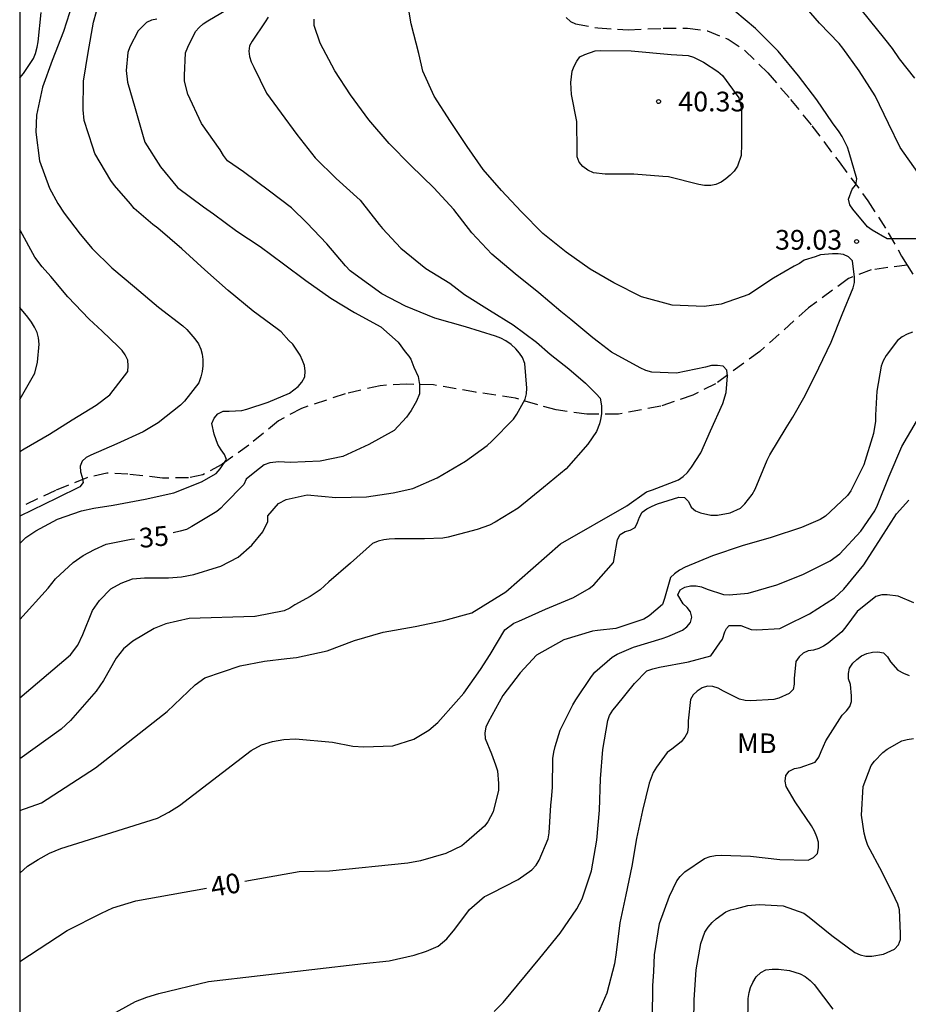
# Model space of a CAD drawing. Units: metres. Extents: x 579244 to 579594, y 4796789 to 4797040.
# Drawn here: x 579244 to 579278, y 4796928 to 4796966 of the extents above; entities that cross this region are included whole.
import ezdxf

# ---------------------------------------------------------------- set-up
doc = ezdxf.new("R2010")
doc.units = ezdxf.units.M
doc.linetypes.add('TRAZOS_NORMALES', pattern=[0.75, 0.5, -0.25])
for name, color, linetype in [('010106', 9, 'Continuous'), ('020104', 34, 'Continuous'), ('020204', 9, 'Continuous'), ('020307', 24, 'Continuous'), ('020308', 9, 'Continuous'), ('060128', 7, 'TRAZOS_NORMALES'), ('100301', 7, 'Continuous')]:
    doc.layers.add(name, color=color, linetype=linetype)
doc.layers.add('020105', color=24, linetype='Continuous', lineweight=30)
doc.styles.add('ARIAL', font='ARIAL.TTF', dxfattribs={"height": 1})
doc.styles.add('ARIALI', font='ARIALI.TTF', dxfattribs={"height": 1})

# ---------------------------------------------------------------- blocks, each defined once
blk = doc.blocks.new('COTAPU')
blk.add_circle((0, 0), 0.075)

msp = doc.modelspace()

# ---------------------------------------------------------------- linework, layer by layer
at = {"layer": '010106', "flags": 128}
msp.add_lwpolyline([(579594.288, 4796790.211), (579594.294, 4797040.204), (579244.304, 4797040.211), (579244.298, 4796790.218)], close=True, dxfattribs=at)
at = {"layer": '020104', "flags": 128}
for points, elevation in [([(579275.231, 4796967.715), (579277.246, 4796965.21), (579277.55, 4796964.833), (579277.812, 4796964.439), (579278.399, 4796963.704)], 37), ([(579244.301, 4796933.424), (579244.597, 4796933.68), (579245.005, 4796933.942), (579245.433, 4796934.174), (579245.866, 4796934.362), (579249.551, 4796935.52), (579249.976, 4796935.742), (579250.386, 4796935.996), (579253.123, 4796938.09), (579253.514, 4796938.303), (579253.926, 4796938.429), (579254.359, 4796938.512), (579254.803, 4796938.532), (579256.219, 4796938.408), (579256.997, 4796938.259), (579257.416, 4796938.232), (579258.516, 4796938.272), (579259.32, 4796938.526), (579259.884, 4796938.87), (579260.234, 4796939.156), (579260.932, 4796939.95), (579261.228, 4796940.274), (579261.856, 4796941.174), (579262.222, 4796941.752), (579262.784, 4796942.692), (579263.122, 4796942.946), (579263.314, 4796943.016), (579264.338, 4796943.476), (579265.404, 4796943.926), (579265.998, 4796944.26), (579266.172, 4796944.402), (579266.928, 4796945.253), (579266.964, 4796945.473), (579267.08, 4796946.135), (579267.182, 4796946.319), (579267.368, 4796946.441), (579267.566, 4796946.491), (579267.756, 4796946.589), (579267.842, 4796946.775), (579267.912, 4796946.983), (579268.022, 4796947.167), (579268.194, 4796947.295), (579268.402, 4796947.407), (579268.6, 4796947.487), (579269.414, 4796947.749), (579269.634, 4796947.737), (579269.788, 4796947.573), (579269.884, 4796947.367), (579270.054, 4796947.227), (579270.244, 4796947.149), (579270.636, 4796947.061), (579270.89, 4796947.061), (579271.374, 4796947.141), (579271.764, 4796947.323), (579271.926, 4796947.485), (579272.212, 4796947.851), (579272.32, 4796948.053), (579272.776, 4796949.151), (579272.878, 4796949.355), (579273.51, 4796950.387), (579273.762, 4796950.789), (579274.232, 4796951.615), (579274.748, 4796952.667), (579275.22, 4796953.651), (579275.644, 4796954.699), (579276.064, 4796955.717), (579276.11, 4796955.917), (579276.114, 4796956.127), (579276.036, 4796956.743), (579275.886, 4796956.895), (579275.692, 4796956.991), (579275.484, 4796957.017), (579275.272, 4796957.017), (579274.814, 4796956.975), (579274.61, 4796956.901), (579274.19, 4796956.769), (579274.016, 4796956.649), (579273.808, 4796956.545), (579273.016, 4796956.083), (579272.082, 4796955.465), (579271.034, 4796955.099), (579270.382, 4796955.003), (579269.166, 4796955.055), (579267.994, 4796955.379), (579266.944, 4796955.911), (579266.03, 4796956.437), (579265.128, 4796957.081), (579264.236, 4796957.793), (579263.412, 4796958.629), (579262.66, 4796959.423), (579261.958, 4796960.231), (579261.35, 4796961.101), (579260.72, 4796962.057), (579260.098, 4796963.027), (579259.657, 4796963.979), (579259.613, 4796964.199), (579259.507, 4796964.649), (579259.211, 4796965.775), (579259.059, 4796966.671)], 39), ([(579246.307, 4796966.551), (579245.963, 4796965.481), (579245.533, 4796964.375), (579245.169, 4796963.359), (579244.935, 4796962.301), (579244.909, 4796961.651), (579245.057, 4796960.554), (579245.431, 4796959.52), (579245.749, 4796958.932), (579245.995, 4796958.564), (579246.599, 4796957.764), (579247.063, 4796957.22), (579247.807, 4796956.478), (579248.671, 4796955.754), (579249.587, 4796954.978), (579250.511, 4796954.27), (579250.671, 4796954.136), (579250.977, 4796953.78), (579251.107, 4796953.58), (579251.199, 4796953.384), (579251.251, 4796953.188), (579251.275, 4796952.986), (579251.275, 4796952.754), (579251.255, 4796952.528), (579251.203, 4796952.324), (579251.123, 4796952.104), (579250.577, 4796951.4), (579250.431, 4796951.25), (579249.575, 4796950.574), (579249.003, 4796950.228), (579247.997, 4796949.772), (579247.015, 4796949.344), (579246.831, 4796949.256), (579246.679, 4796949.114), (579246.607, 4796948.92), (579246.611, 4796948.71), (579246.679, 4796948.508), (579246.717, 4796948.308), (579246.589, 4796948.142), (579245.708, 4796947.707), (579244.302, 4796947.016)], 33), ([(579278.518, 4796960.115), (579277.852, 4796961.067), (579277.41, 4796961.983), (579276.894, 4796963.029), (579276.29, 4796963.987), (579275.662, 4796964.857), (579275.53, 4796965.023), (579274.772, 4796965.807), (579274.044, 4796966.653)], 38), ([(579244.301, 4796940.094), (579246.238, 4796941.732), (579246.515, 4796942.107), (579246.708, 4796942.512), (579247.077, 4796943.42), (579247.34, 4796943.805), (579247.768, 4796944.256), (579248.16, 4796944.47), (579248.599, 4796944.633), (579249.05, 4796944.672), (579249.972, 4796944.672), (579250.462, 4796944.712), (579250.939, 4796944.798), (579251.836, 4796945.08), (579251.964, 4796945.12), (579252.62, 4796945.458), (579253.146, 4796945.914), (579253.558, 4796946.426), (579253.754, 4796946.816), (579253.76, 4796947.028), (579254.157, 4796947.5), (579254.446, 4796947.661), (579255.248, 4796947.83), (579256.35, 4796947.736), (579257.516, 4796947.756), (579258.53, 4796947.912), (579259.284, 4796948.08), (579260.208, 4796948.48), (579261.286, 4796949.115), (579262.114, 4796949.713), (579262.294, 4796949.881), (579263.12, 4796950.717), (579263.236, 4796950.901), (579263.556, 4796951.475), (579263.614, 4796951.677), (579263.62, 4796951.899), (579263.546, 4796952.835), (579263.452, 4796953.059), (579263.34, 4796953.231), (579263.21, 4796953.391), (579263.03, 4796953.561), (579262.824, 4796953.697), (579262.638, 4796953.797), (579262.43, 4796953.879), (579261.292, 4796954.233), (579260.118, 4796954.561), (579259.002, 4796955.025), (579258.092, 4796955.491), (579257.082, 4796956.225), (579256.89, 4796956.373), (579256.714, 4796956.557), (579255.996, 4796957.391), (579255.237, 4796958.195), (579254.653, 4796958.769), (579253.813, 4796959.399), (579252.825, 4796960.145), (579252.213, 4796960.559), (579252.063, 4796960.767), (579251.935, 4796960.983), (579251.221, 4796961.977), (579250.705, 4796963.101), (579250.581, 4796963.599), (579250.573, 4796963.809), (579250.617, 4796964.671), (579250.705, 4796964.893), (579250.995, 4796965.487), (579251.131, 4796965.643), (579251.289, 4796965.777), (579251.469, 4796965.891), (579252.457, 4796966.481)], 36), ([(579244.302, 4796945.981), (579244.527, 4796946.203), (579244.912, 4796946.463), (579245.745, 4796946.903), (579246.657, 4796947.228), (579247.119, 4796947.328), (579247.854, 4796947.442), (579249.084, 4796947.672), (579250.176, 4796947.912), (579251.23, 4796948.322), (579251.784, 4796948.65), (579251.934, 4796948.818), (579252.178, 4796949.18), (579252.102, 4796949.372), (579251.97, 4796949.548), (579251.852, 4796949.75), (579251.706, 4796950.146), (579251.626, 4796950.554), (579251.712, 4796950.752), (579251.85, 4796950.916), (579252.046, 4796951.018), (579252.284, 4796951.026), (579252.758, 4796951.05), (579252.952, 4796951.1), (579253.766, 4796951.368), (579254.576, 4796951.708), (579254.912, 4796951.964), (579255.046, 4796952.12), (579255.166, 4796952.324), (579255.174, 4796952.548), (579255.15, 4796952.758), (579255.078, 4796952.954), (579254.982, 4796953.157), (579254.71, 4796953.567), (579254.558, 4796953.713), (579254.268, 4796954.037), (579254.11, 4796954.161), (579253.189, 4796954.835), (579252.245, 4796955.621), (579251.347, 4796956.401), (579250.477, 4796957.205), (579249.559, 4796957.991), (579249.375, 4796958.137), (579248.661, 4796958.741), (579248.519, 4796958.919), (579247.907, 4796959.615), (579247.775, 4796959.807), (579247.167, 4796960.843), (579247.081, 4796961.073), (579246.757, 4796962.095), (579246.721, 4796962.505), (579246.725, 4796963.593), (579246.905, 4796964.691), (579247.113, 4796965.841), (579247.223, 4796966.243)], 34), ([(579244.302, 4796963.719), (579244.449, 4796963.883), (579244.819, 4796964.457), (579244.897, 4796964.653), (579244.965, 4796964.887), (579244.999, 4796965.093), (579245.115, 4796966.215)], 32), ([(579278.708, 4796957.591), (579277.576, 4796957.591), (579277.354, 4796957.591), (579276.78, 4796957.923), (579276.606, 4796958.049), (579276.042, 4796958.717), (579275.928, 4796958.885), (579275.876, 4796959.097), (579276.014, 4796959.475), (579276.156, 4796959.645), (579276.198, 4796959.867), (579275.902, 4796960.879), (579275.836, 4796961.083), (579275.638, 4796961.485), (579275.526, 4796961.667), (579275.274, 4796962.003), (579274.674, 4796962.887), (579273.98, 4796963.793), (579273.196, 4796964.735), (579272.34, 4796965.599), (579271.554, 4796966.265)], 39), ([(579253.767, 4796966.033), (579253.655, 4796965.859), (579253.157, 4796965.121), (579253.053, 4796964.935), (579253.029, 4796964.735), (579253.051, 4796964.531), (579253.117, 4796964.335), (579253.215, 4796964.127), (579253.699, 4796963.141), (579254.261, 4796962.369), (579254.863, 4796961.567), (579255.551, 4796960.673), (579256.359, 4796959.885), (579257.27, 4796959.055), (579257.996, 4796958.135), (579258.122, 4796957.975), (579258.826, 4796957.237), (579259.77, 4796956.461), (579260.684, 4796955.897), (579261.252, 4796955.471), (579262.202, 4796954.869), (579263.1, 4796954.305), (579263.996, 4796953.645), (579264.518, 4796953.193), (579265.226, 4796952.639), (579265.86, 4796952.091), (579266.261, 4796951.682), (579266.419, 4796951.51), (579266.462, 4796951.223), (579266.462, 4796950.921), (579266.433, 4796950.706), (579266.39, 4796950.534), (579266.275, 4796950.247), (579265.946, 4796949.758), (579265.12, 4796948.821), (579264.254, 4796948.115), (579263.292, 4796947.327), (579262.418, 4796946.796), (579262.196, 4796946.676), (579261.734, 4796946.514), (579260.624, 4796946.224), (579260.422, 4796946.18), (579259.72, 4796946.152), (579258.598, 4796946.152), (579258.382, 4796946.15), (579258.174, 4796946.12), (579257.964, 4796946.068), (579257.742, 4796945.984), (579256.908, 4796945.226), (579256.074, 4796944.512), (579255.748, 4796944.208), (579255.366, 4796943.96), (579254.784, 4796943.636), (579254.598, 4796943.52), (579254.374, 4796943.416), (579253.27, 4796943.202), (579253.257, 4796943.201), (579250.754, 4796943.119), (579249.867, 4796942.924), (579249.423, 4796942.74), (579248.608, 4796942.256), (579248.253, 4796941.966), (579247.973, 4796941.604), (579247.488, 4796940.763), (579247.214, 4796940.354), (579246.24, 4796939.237), (579245.885, 4796938.899), (579244.301, 4796937.773)], 37), ([(579244.301, 4796935.807), (579245.128, 4796936.096), (579247.182, 4796937.428), (579249.917, 4796939.581), (579250.982, 4796940.6), (579251.356, 4796940.865), (579252.705, 4796941.314), (579253.631, 4796941.49), (579254.474, 4796941.593), (579254.846, 4796941.632), (579256.016, 4796941.892), (579257.052, 4796942.286), (579258.154, 4796942.606), (579259.364, 4796942.822), (579260.456, 4796943.044), (579261.522, 4796943.34), (579262.828, 4796944.134), (579264.909, 4796945.961), (579267.436, 4796947.413), (579268.188, 4796947.949), (579268.412, 4796948.017), (579269.4, 4796948.407), (579269.574, 4796948.527), (579269.742, 4796948.687), (579269.898, 4796948.883), (579270.25, 4796949.429), (579270.624, 4796950.267), (579271.096, 4796951.313), (579271.214, 4796951.727), (579271.27, 4796952.367), (579271.246, 4796952.581), (579271.11, 4796952.737), (579270.894, 4796952.763), (579270.658, 4796952.759), (579270.428, 4796952.701), (579269.326, 4796952.467), (579268.382, 4796952.501), (579268.16, 4796952.573), (579267.94, 4796952.667), (579266.852, 4796953.269), (579266.356, 4796953.655), (579266.144, 4796953.811), (579265.304, 4796954.507), (579264.914, 4796954.823), (579264.084, 4796955.531), (579263.178, 4796956.251), (579262.294, 4796956.997), (579261.524, 4796957.813), (579260.836, 4796958.703), (579260.08, 4796959.525), (579259.202, 4796960.383), (579258.376, 4796961.221), (579257.607, 4796962.115), (579256.909, 4796963.067), (579256.313, 4796963.981), (579255.743, 4796965.041), (579255.525, 4796965.709), (579255.513, 4796965.957)], 38), ([(579244.302, 4796949.49), (579244.473, 4796949.584), (579245.429, 4796950.15), (579246.303, 4796950.69), (579247.213, 4796951.254), (579247.739, 4796951.638), (579248.425, 4796952.536), (579248.435, 4796952.754), (579248.413, 4796952.966), (579248.317, 4796953.17), (579248.199, 4796953.334), (579248.047, 4796953.484), (579247.439, 4796954.072), (579246.945, 4796954.528), (579246.133, 4796955.382), (579245.485, 4796956.148), (579245.159, 4796956.514), (579244.881, 4796956.89), (579244.329, 4796957.89), (579244.302, 4796957.946)], 32), ([(579244.302, 4796951.469), (579244.319, 4796951.488), (579244.871, 4796952.466), (579244.975, 4796952.892), (579245.039, 4796953.572), (579245.019, 4796953.814), (579244.961, 4796954.014), (579244.867, 4796954.218), (579244.751, 4796954.414), (579244.613, 4796954.606), (579244.302, 4796954.967)], 31), ([(579245.227, 4796926.605), (579248.71, 4796928.529), (579249.142, 4796928.692), (579249.595, 4796928.833), (579251.496, 4796929.287), (579257.396, 4796929.972), (579258.378, 4796930.08), (579259.333, 4796930.291), (579259.803, 4796930.442), (579260.238, 4796930.64), (579260.574, 4796930.92), (579260.877, 4796931.287), (579261.439, 4796932.04), (579262.009, 4796932.523), (579262.068, 4796932.558), (579262.28, 4796932.652), (579263.294, 4796933.176), (579263.818, 4796933.544), (579263.98, 4796933.718), (579264.098, 4796933.91), (579264.43, 4796934.728), (579264.468, 4796934.958), (579264.536, 4796936.006), (579264.568, 4796936.234), (579264.606, 4796936.678), (579264.618, 4796937.786), (579264.654, 4796938.026), (579264.706, 4796938.242), (579264.892, 4796938.872), (579265.382, 4796939.826), (579265.496, 4796940.022), (579266.084, 4796940.912), (579266.216, 4796941.082), (579266.87, 4796941.654), (579267.07, 4796941.766), (579267.684, 4796942.028), (579268.774, 4796942.364), (579268.994, 4796942.44), (579269.55, 4796942.681), (579269.714, 4796942.807), (579269.856, 4796942.965), (579269.916, 4796943.169), (579269.854, 4796943.369), (579269.734, 4796943.535), (579269.574, 4796943.685), (579269.378, 4796944.025), (579269.466, 4796944.211), (579269.644, 4796944.311), (579269.858, 4796944.367), (579270.08, 4796944.367), (579270.28, 4796944.327), (579270.49, 4796944.239), (579271.112, 4796944.041), (579271.332, 4796944.029), (579272.052, 4796944.091), (579273.146, 4796944.405), (579274.146, 4796944.801), (579275.176, 4796945.313), (579275.548, 4796945.581), (579276.35, 4796946.453), (579276.88, 4796947.217), (579276.98, 4796947.443), (579277.43, 4796948.541), (579277.916, 4796949.677), (579278.47, 4796950.629)], 41), ([(579262.379, 4796928.154), (579262.718, 4796928.485), (579264.116, 4796930.176), (579264.898, 4796931.126), (579265.532, 4796932.054), (579265.726, 4796932.436), (579266.084, 4796933.506), (579266.294, 4796934.672), (579266.392, 4796935.814), (579266.428, 4796937.008), (579266.524, 4796938.132), (579266.712, 4796939.238), (579266.776, 4796939.428), (579266.898, 4796939.628), (579267.038, 4796939.796), (579267.724, 4796940.644), (579268.198, 4796941.132), (579268.428, 4796941.208), (579268.674, 4796941.264), (579269.782, 4796941.468), (579270.632, 4796941.697), (579270.976, 4796942.192), (579271.08, 4796942.331), (579271.165, 4796942.618), (579271.236, 4796942.737), (579271.331, 4796942.855), (579271.78, 4796942.851), (579272.168, 4796942.699), (579272.384, 4796942.683), (579273.264, 4796942.737), (579273.468, 4796942.839), (579274.392, 4796943.299), (579275.35, 4796943.911), (579275.706, 4796944.241), (579276.46, 4796945.161), (579277.12, 4796946.199), (579277.71, 4796947.105), (579278.174, 4796947.633)], 42), ([(579278.366, 4796943.717), (579277.768, 4796943.969), (579277.348, 4796944.027), (579277.146, 4796944.025), (579276.918, 4796943.963), (579276.21, 4796943.393), (579275.776, 4796942.807), (579275.632, 4796942.611), (579275.104, 4796942.181), (579274.93, 4796942.069), (579274.746, 4796941.981), (579274.546, 4796941.919), (579274.338, 4796941.883), (579274.156, 4796941.795), (579273.996, 4796941.661), (579273.874, 4796941.481), (579273.814, 4796940.839), (579273.814, 4796940.625), (579273.766, 4796940.421), (579273.616, 4796940.269), (579273.23, 4796940.091), (579273.036, 4796940.031), (579272.16, 4796939.986), (579271.944, 4796939.996), (579271.726, 4796940.052), (579271.122, 4796940.358), (579270.916, 4796940.464), (579270.714, 4796940.534), (579270.51, 4796940.538), (579270.31, 4796940.478), (579270.108, 4796940.358), (579269.964, 4796940.21), (579269.856, 4796940.036), (579269.776, 4796939.218), (579269.776, 4796938.992), (579269.75, 4796938.772), (579269.646, 4796938.594), (579269.498, 4796938.42), (579269.154, 4796938.142), (579268.972, 4796938.012), (579268.566, 4796937.456), (579268.442, 4796937.25), (579268.282, 4796936.852), (579268.026, 4796935.812), (579267.8, 4796934.734), (579267.628, 4796933.682), (579267.39, 4796932.592), (579267.164, 4796931.526), (579267.032, 4796930.396), (579266.966, 4796929.97), (579266.676, 4796928.846), (579266.226, 4796927.825)], 43), ([(579268.417, 4796927.892), (579268.428, 4796929.126), (579268.456, 4796929.669), (579268.49, 4796930.308), (579268.672, 4796931.496), (579269.058, 4796932.548), (579269.344, 4796933.13), (579269.466, 4796933.294), (579269.642, 4796933.47), (579270.388, 4796933.976), (579270.614, 4796934.048), (579270.814, 4796934.092), (579271.024, 4796934.098), (579272.14, 4796934.068), (579273.269, 4796933.94), (579274.337, 4796933.916), (579274.545, 4796934.014), (579274.693, 4796934.168), (579274.743, 4796934.386), (579274.735, 4796934.594), (579274.675, 4796934.804), (579274.587, 4796935.018), (579274.473, 4796935.224), (579273.852, 4796936.132), (579273.504, 4796936.722), (579273.464, 4796936.924), (579273.486, 4796937.136), (579273.62, 4796937.31), (579273.826, 4796937.408), (579274.036, 4796937.442), (579274.614, 4796937.652), (579274.746, 4796937.836), (579274.834, 4796938.05), (579275.02, 4796938.465), (579275.642, 4796939.437), (579275.804, 4796939.597), (579275.932, 4796939.767), (579275.988, 4796939.963), (579275.992, 4796940.175), (579275.958, 4796940.607), (579275.884, 4796940.819), (579275.88, 4796941.027), (579275.922, 4796941.225), (579276.044, 4796941.413), (579276.194, 4796941.565), (579276.378, 4796941.697), (579276.574, 4796941.791), (579276.796, 4796941.841), (579277.002, 4796941.855), (579277.208, 4796941.815), (579277.368, 4796941.665), (579277.476, 4796941.471), (579277.766, 4796941.153), (579277.974, 4796941.043), (579278.197, 4796940.953)], 44), ([(579272.047, 4796927.646), (579272.051, 4796928.648), (579272.089, 4796928.868), (579272.149, 4796929.064), (579272.229, 4796929.252), (579272.367, 4796929.464), (579272.535, 4796929.628), (579272.729, 4796929.736), (579272.971, 4796929.764), (579273.207, 4796929.762), (579273.627, 4796929.714), (579274.037, 4796929.58), (579274.231, 4796929.48), (579274.425, 4796929.33), (579274.569, 4796929.176), (579275.281, 4796928.236)], 46)]:
    msp.add_lwpolyline(points, dxfattribs=dict(at, elevation=elevation))
at = {"layer": '020105', "flags": 128}
for points, elevation in [([(579249.529, 4796965.957), (579249.327, 4796965.913), (579249.135, 4796965.827), (579248.815, 4796965.505), (579248.497, 4796964.897), (579248.421, 4796964.681), (579248.361, 4796963.995), (579248.407, 4796963.561), (579248.701, 4796962.557), (579249.005, 4796961.487), (579249.071, 4796961.275), (579249.667, 4796960.331), (579250.313, 4796959.547), (579251.303, 4796958.809), (579251.677, 4796958.539), (579252.577, 4796957.875), (579253.461, 4796957.289), (579254.345, 4796956.639), (579255.206, 4796955.997), (579256.16, 4796955.325), (579257.052, 4796954.781), (579258.06, 4796954.233), (579258.717, 4796953.65), (579258.989, 4796953.277), (579259.132, 4796953.119), (579259.204, 4796953.004), (579259.318, 4796952.703), (579259.476, 4796952.344), (579259.533, 4796952.036), (579259.533, 4796951.683), (579259.418, 4796951.396), (579259.218, 4796951.051), (579259.032, 4796950.793), (579258.562, 4796950.282), (579257.606, 4796949.746), (579256.61, 4796949.292), (579255.744, 4796949.116), (579254.6, 4796949.068), (579254.178, 4796949.088), (579253.835, 4796949.046), (579253.609, 4796948.981), (579253.255, 4796948.691), (579252.932, 4796948.428), (579252.842, 4796948.23), (579252.106, 4796947.474), (579251.964, 4796947.33), (579251.808, 4796947.198), (579250.86, 4796946.624), (579250.652, 4796946.514), (579250.408, 4796946.444), (579250.151, 4796946.386)], 35), ([(579278.322, 4796954.027), (579278.116, 4796953.951), (579277.924, 4796953.857), (579277.742, 4796953.719), (579277.314, 4796953.143), (579277.202, 4796952.935), (579277.122, 4796952.733), (579276.96, 4796951.787), (579276.914, 4796950.865), (579276.912, 4796950.641), (579276.832, 4796950.169), (579276.458, 4796948.977), (579275.966, 4796947.985), (579275.844, 4796947.813), (579275.184, 4796947.179), (579274.998, 4796947.017), (579274.8, 4796946.887), (579274.09, 4796946.583), (579272.932, 4796946.213), (579271.83, 4796945.887), (579270.696, 4796945.509), (579269.658, 4796945.073), (579269.444, 4796944.957), (579269.25, 4796944.827), (579269.094, 4796944.681), (579268.87, 4796943.877), (579268.79, 4796943.649), (579268.288, 4796943.223), (579268.08, 4796943.102), (579267.014, 4796942.742), (579266.32, 4796942.662), (579266.12, 4796942.644), (579265.03, 4796942.312), (579263.986, 4796941.726), (579263.368, 4796941.052), (579262.706, 4796940.192), (579262.15, 4796939.17), (579262.066, 4796938.978), (579262.028, 4796938.762), (579262.03, 4796938.548), (579262.274, 4796937.968), (579262.434, 4796937.546), (579262.508, 4796937.316), (579262.546, 4796936.834), (579262.546, 4796936.582), (579262.336, 4796935.75), (579262.134, 4796935.378), (579262.016, 4796935.204), (579261.33, 4796934.608), (579261.142, 4796934.462), (579260.531, 4796934.169), (579259.575, 4796933.883), (579259.086, 4796933.796), (579256.106, 4796933.5), (579254.95, 4796933.474), (579252.881, 4796933.107)], 40), ([(579244.302, 4796943.089), (579245.385, 4796944.278), (579245.658, 4796944.634), (579246.332, 4796945.252), (579246.719, 4796945.523), (579247.148, 4796945.753), (579247.588, 4796945.959), (579248.549, 4796946.15), (579248.674, 4796946.162)], 35), ([(579269.989, 4796927.772), (579270.005, 4796928.592), (579270.077, 4796929.738), (579270.247, 4796930.74), (579270.406, 4796931.17), (579270.538, 4796931.364), (579270.686, 4796931.538), (579270.84, 4796931.684), (579271.207, 4796931.944), (579271.397, 4796932.024), (579271.629, 4796932.078), (579272.045, 4796932.184), (579272.475, 4796932.23), (579273.391, 4796932.174), (579274.177, 4796931.892), (579274.381, 4796931.746), (579275.249, 4796931.042), (579276.127, 4796930.396), (579276.327, 4796930.306), (579276.545, 4796930.254), (579276.765, 4796930.254), (579277.215, 4796930.33), (579277.629, 4796930.518), (579277.787, 4796930.688), (579277.859, 4796930.892), (579277.863, 4796931.122), (579277.827, 4796932.026), (579277.755, 4796932.236), (579277.657, 4796932.456), (579277.157, 4796933.454), (579276.613, 4796934.478), (579276.535, 4796934.706), (579276.477, 4796934.944), (579276.377, 4796935.624), (579276.437, 4796936.718), (579276.749, 4796937.525), (579276.875, 4796937.691), (579277.183, 4796938.021), (579277.359, 4796938.139), (579277.909, 4796938.455), (579278.121, 4796938.513), (579278.361, 4796938.549)], 45), ([(579244.301, 4796930.048), (579246.104, 4796931.229), (579247.412, 4796931.9), (579247.846, 4796932.092), (579248.722, 4796932.368), (579251.414, 4796932.846)], 40)]:
    msp.add_lwpolyline(points, dxfattribs=dict(at, elevation=elevation))
at = {"layer": '020105', "elevation": 40, "flags": 128}
msp.add_lwpolyline([(579269.128, 4796964.605), (579269.772, 4796964.571), (579269.97, 4796964.511), (579270.352, 4796964.323), (579270.904, 4796963.961), (579271.074, 4796963.807), (579271.696, 4796962.953), (579271.808, 4796962.529), (579271.808, 4796962.311), (579271.808, 4796961.197), (579271.784, 4796960.763), (579271.654, 4796960.355), (579271.526, 4796960.169), (579271.376, 4796960.007), (579271.212, 4796959.869), (579271.032, 4796959.749), (579270.83, 4796959.661), (579270.63, 4796959.615), (579270.388, 4796959.617), (579270.172, 4796959.659), (579269.016, 4796959.949), (579268.806, 4796959.963), (579267.706, 4796960.045), (579266.61, 4796960.047), (579266.164, 4796960.099), (579265.942, 4796960.205), (579265.752, 4796960.337), (579265.614, 4796960.503), (579265.544, 4796960.709), (579265.538, 4796960.935), (579265.522, 4796962.051), (579265.33, 4796963.091), (579265.3, 4796963.547), (579265.346, 4796963.973), (579265.422, 4796964.163), (579265.524, 4796964.357), (579265.648, 4796964.515), (579265.83, 4796964.613), (579266.23, 4796964.753), (579266.446, 4796964.767), (579267.598, 4796964.755)], close=True, dxfattribs=at)
at = {"layer": '060128'}
for points in [[(579265.124, 4796966.024, 39.759), (579265.292, 4796965.864, 39.783), (579265.48, 4796965.772, 39.783), (579266.332, 4796965.62, 39.887), (579267.48, 4796965.552, 39.835), (579268.816, 4796965.608, 39.779), (579269.748, 4796965.608, 39.691), (579270.504, 4796965.512, 39.551), (579271.292, 4796965.192, 39.427), (579271.932, 4796964.764, 39.387), (579272.804, 4796963.912, 39.375), (579273.676, 4796962.9, 39.363), (579274.484, 4796961.892, 39.147), (579275.524, 4796960.516, 38.959), (579276.616, 4796959.04, 38.875), (579277.396, 4796957.82, 38.955), (579277.9, 4796956.932, 39.143), (579278.116, 4796956.589, 39.274)], [(579278.116, 4796956.589, 39.151), (579276.744, 4796956.404, 39.139), (579275.88, 4796956.072, 39.003), (579274.36, 4796954.956, 38.687), (579272.5, 4796953.292, 38.223), (579270.816, 4796952.068, 37.999), (579269.944, 4796951.628, 37.859), (579268.728, 4796951.212, 37.639), (579267.112, 4796950.908, 37.279), (579265.908, 4796950.9, 36.767), (579264.74, 4796951.068, 36.471), (579264.036, 4796951.264, 36.163), (579263.188, 4796951.516, 35.967), (579261.664, 4796951.744, 35.655), (579260.072, 4796952.024, 35.151), (579259.024, 4796952.048, 34.887), (579258.032, 4796951.992, 34.607), (579256.704, 4796951.681, 34.223), (579255.032, 4796951.125, 34.103), (579254.164, 4796950.657, 34.103), (579253.032, 4796949.725, 34.131), (579251.996, 4796948.993, 34.083), (579251.28, 4796948.601, 34.003), (579250.732, 4796948.485, 33.967), (579249.736, 4796948.469, 33.747), (579248.425, 4796948.617, 33.471), (579247.613, 4796948.657, 33.115), (579246.853, 4796948.481, 33.015), (579245.657, 4796947.997, 32.931), (579244.302, 4796947.351, 32.767)], [(579278.116, 4796956.589, 39.274), (579278.336, 4796956.24, 39.407)]]:
    msp.add_polyline3d(points, dxfattribs=at)

# ---------------------------------------------------------------- block references
at = {"layer": '020204', "rotation": 359.9987685839998}
for p in [(579268.644, 4796962.817, 40.332), (579276.188, 4796957.485, 39.034)]:
    msp.add_blockref('COTAPU', p, dxfattribs=at)

# ---------------------------------------------------------------- texts
at = {"layer": '020307', "style": 'ARIALI'}
for s, rotation, p in [('35', 5.6118, (579248.882, 4796945.806, 34.999)), ('40', 10.0688, (579251.649, 4796932.507, 39.999))]:
    msp.add_text(s, height=0.75, rotation=rotation, dxfattribs=at).set_placement(p)
at = {"layer": '020308', "style": 'ARIAL'}
for s, p in [('40.33', (579269.394, 4796962.442, 40.331)), ('39.03', (579273.081, 4796957.174, 39.033))]:
    msp.add_text(s, height=0.75, rotation=359.9988, dxfattribs=at).set_placement(p)
at = {"layer": '100301', "style": 'ARIAL'}
msp.add_text('MB', height=0.75, rotation=359.9988, dxfattribs=at).set_placement((579271.632, 4796937.991))

doc.saveas('drawing.dxf')
